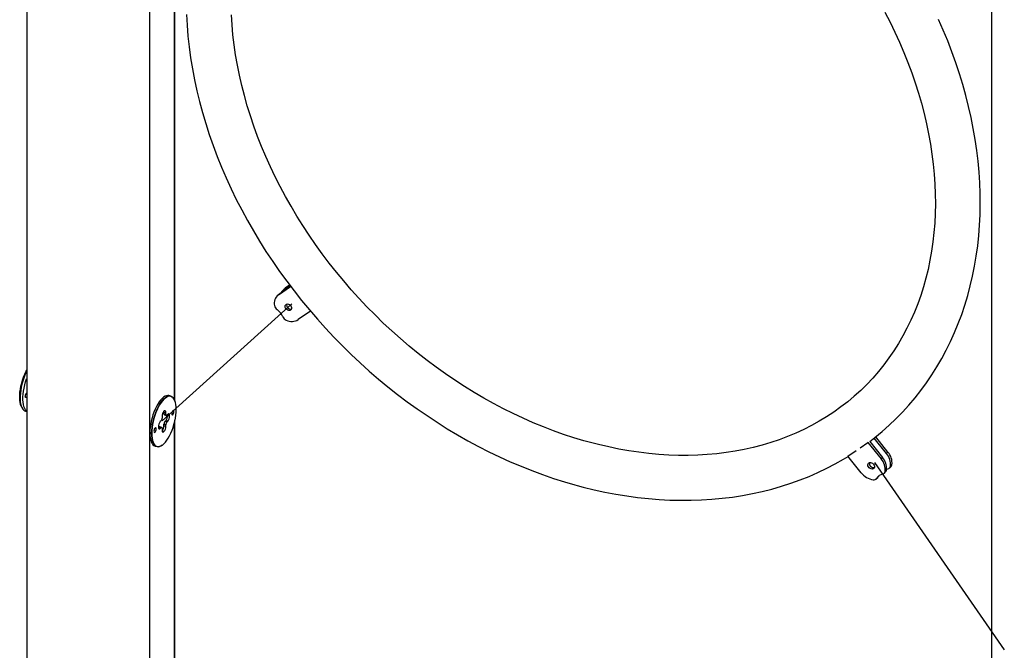
# Model space of a CAD drawing. Units: millimetres. Extents: x -4343 to 16975, y 893 to 16421.
# Drawn here: x -4055 to -3993, y 10562 to 10601 of the extents above; entities that cross this region are included whole.
import ezdxf

# ---------------------------------------------------------------- set-up
doc = ezdxf.new("R2010")
doc.units = ezdxf.units.MM
doc.linetypes.add('PHANTOM', pattern=[12.7, 6.35, -1.27, 1.27, -1.27, 1.27, -1.27])

msp = doc.modelspace()

# ---------------------------------------------------------------- linework, layer by layer
at = {"color": 7, "linetype": 'Continuous'}
for p, q in [((-3994.1102, 10646.4728), (-3994.1102, 10509.3261)), ((-4054.8403, 10640.1202), (-4054.8403, 10525.8312)), ((-4047.0963, 10524.0243), (-4047.0963, 10638.3132)), ((-4045.5407, 10577.5377), (-4045.5407, 10630.4007)), ((-4045.5069, 10577.4526), (-4045.5069, 10630.5516)), ((-4038.9967, 10584.139), (-4038.228, 10584.6763)), ((-4038.9033, 10584.2301), (-4038.2408, 10584.6932)), ((-4038.6337, 10584.5041), (-4038.727, 10584.413)), ((-4038.275, 10584.7383), (-4038.6544, 10584.4731)), ((-4038.2878, 10584.7552), (-4038.5611, 10584.5642)), ((-4038.9759, 10584.17), (-4039.0693, 10584.0789)), ((-4038.153, 10583.5772), (-4046.3185, 10576.2135)), ((-4036.9804, 10583.1219), (-4037.7449, 10582.5876)), ((-4045.7746, 10577.7721), (-4045.8867, 10577.8025)), ((-4055.1839, 10577.1311), (-4055.1519, 10577.0603)), ((-4045.5373, 10577.5302), (-4045.5405, 10577.5373)), ((-4054.9149, 10576.8227), (-4054.8403, 10576.8024)), ((-4046.3173, 10576.4967), (-4046.3173, 10576.3961)), ((-4046.2018, 10576.6559), (-4046.2018, 10576.7565)), ((-4046.2003, 10576.8246), (-4046.2009, 10576.824)), ((-4046.1746, 10576.588), (-4046.0567, 10576.556)), ((-4046.0839, 10576.6239), (-4046.0839, 10576.7245)), ((-4045.9669, 10576.6238), (-4046.0217, 10576.5703)), ((-4045.9685, 10576.5545), (-4045.9685, 10576.5557)), ((-4045.8506, 10576.5225), (-4045.8506, 10576.5236)), ((-4046.5506, 10575.8404), (-4046.5506, 10575.8392)), ((-4046.5448, 10575.7783), (-4046.4974, 10575.8246)), ((-4046.3445, 10575.8069), (-4046.4624, 10575.839)), ((-4046.3795, 10576.2211), (-4046.4343, 10576.1677)), ((-4046.2018, 10575.8982), (-4046.2018, 10575.9988)), ((-4046.1396, 10576.1738), (-4046.0849, 10576.2273)), ((-4046.0839, 10575.8662), (-4046.0839, 10575.9667)), ((-4046.0217, 10576.1418), (-4045.9669, 10576.1952)), ((-4045.5407, 10525.5426), (-4045.5407, 10576.1134)), ((-4045.5069, 10525.8312), (-4045.5069, 10576.2643)), ((-4046.4343, 10575.7391), (-4046.3795, 10575.7925)), ((-4046.3173, 10575.739), (-4046.3173, 10575.6384)), ((-4046.2009, 10575.5383), (-4046.2003, 10575.5389)), ((-4000.6215, 10574.2539), (-4001.3948, 10575.2124)), ((-4046.7504, 10574.6245), (-4046.6383, 10574.594)), ((-4046.3176, 10574.678), (-4046.3112, 10574.6825)), ((-4002.3747, 10574.5254), (-4001.8916, 10574.8631)), ((-4001.8684, 10574.8857), (-4001.8916, 10574.8631)), ((-4001.8916, 10574.8631), (-4001.0571, 10573.8288)), ((-4001.7747, 10574.925), (-4000.9637, 10573.9199)), ((-4000.7148, 10574.1628), (-4001.4961, 10575.1312)), ((-4003.1413, 10573.9896), (-4002.6295, 10574.3473)), ((-4003.1157, 10574.0146), (-4003.1413, 10573.9896)), ((-4002.3068, 10572.9553), (-4003.1413, 10573.9896)), ((-4001.4642, 10573.6046), (-3993.2986, 10561.8038)), ((-4000.5234, 10573.2467), (-4000.4301, 10573.3378)), ((-4000.8657, 10572.9127), (-4000.7723, 10573.0038)), ((-4001.3633, 10572.5648), (-4001.27, 10572.6559))]:
    msp.add_line(p, q, dxfattribs=at)
at = {"color": 7, "linetype": 'PHANTOM'}
for p, q in [((-4038.6544, 10584.4731), (-4038.5611, 10584.5642)), ((-4038.9033, 10584.2301), (-4038.9967, 10584.139)), ((-4046.0839, 10576.7245), (-4046.2018, 10576.7565)), ((-4046.0839, 10576.6239), (-4046.2018, 10576.6559)), ((-4045.8506, 10576.5236), (-4045.9685, 10576.5557)), ((-4045.8506, 10576.5225), (-4045.9685, 10576.5545)), ((-4046.3795, 10575.7925), (-4046.4974, 10575.8246)), ((-4046.0839, 10575.9667), (-4046.2018, 10575.9988)), ((-4046.0839, 10575.8662), (-4046.2018, 10575.8982)), ((-4046.0217, 10576.1418), (-4046.1396, 10576.1738)), ((-4045.9669, 10576.1952), (-4046.0849, 10576.2273)), ((-4046.4343, 10575.7391), (-4046.5424, 10575.7685)), ((-4046.2003, 10575.5389), (-4046.3093, 10575.5685)), ((-4046.2009, 10575.5383), (-4046.3091, 10575.5677)), ((-4000.7148, 10574.1628), (-4000.6215, 10574.2539)), ((-4000.9637, 10573.9199), (-4001.0571, 10573.8288)), ((-4000.4645, 10573.3648), (-4000.3712, 10573.4559)), ((-4001.2369, 10572.6989), (-4001.3302, 10572.6078)), ((-4000.7134, 10573.1219), (-4000.8067, 10573.0308))]:
    msp.add_line(p, q, dxfattribs=at)
at = {"color": 7, "linetype": 'Continuous', "flags": 128}
for points in [[(-4000.8097, 10601.9259), (-4000.4888, 10601.3006), (-4000.1839, 10600.6712), (-3999.8953, 10600.0384), (-3999.6233, 10599.4026), (-3999.3681, 10598.7645), (-3999.1298, 10598.1246), (-3998.9087, 10597.4833), (-3998.7048, 10596.8413), (-3998.5185, 10596.1991), (-3998.3497, 10595.5572), (-3998.1986, 10594.9161), (-3998.0654, 10594.2764), (-3997.9501, 10593.6387), (-3997.8528, 10593.0033), (-3997.7735, 10592.3709), (-3997.7123, 10591.742), (-3997.6692, 10591.117), (-3997.6443, 10590.4965), (-3997.6376, 10589.881), (-3997.649, 10589.2709), (-3997.6785, 10588.6667), (-3997.7262, 10588.069), (-3997.7919, 10587.4781), (-3997.8756, 10586.8946), (-3997.9772, 10586.3188), (-3998.0967, 10585.7513), (-3998.2341, 10585.1924), (-3998.3891, 10584.6426), (-3998.5617, 10584.1024), (-3998.7518, 10583.5721), (-3998.9593, 10583.0522), (-3999.184, 10582.5431), (-3999.4259, 10582.0452), (-3999.6846, 10581.5588), (-3999.9601, 10581.0845), (-4000.2521, 10580.6227), (-4000.5605, 10580.1737), (-4000.8851, 10579.7379), (-4001.2255, 10579.3157), (-4001.5815, 10578.9075), (-4001.9528, 10578.5138), (-4002.3391, 10578.1348), (-4002.74, 10577.7709), (-4003.1553, 10577.4225), (-4003.5844, 10577.0899), (-4004.0271, 10576.7734), (-4004.4828, 10576.4732), (-4004.9512, 10576.1897), (-4005.4319, 10575.923), (-4005.9244, 10575.6734), (-4006.4283, 10575.441), (-4006.9431, 10575.2261), (-4007.4685, 10575.0287), (-4008.0039, 10574.8491), (-4008.5489, 10574.6872), (-4009.1031, 10574.5434), (-4009.666, 10574.4175), (-4010.2372, 10574.3098), (-4010.8161, 10574.2202), (-4011.4025, 10574.1489), (-4011.9957, 10574.0958), (-4012.5953, 10574.0611), (-4013.2008, 10574.0447), (-4013.8119, 10574.0466), (-4014.4278, 10574.0669), (-4015.0483, 10574.1056), (-4015.6728, 10574.1625), (-4016.3008, 10574.2377), (-4016.9317, 10574.3312), (-4017.5651, 10574.4428), (-4018.2005, 10574.5725), (-4018.8374, 10574.7201), (-4019.4379, 10574.8755)], [(-4044.7858, 10601.7892), (-4044.7484, 10601.1124), (-4044.6921, 10600.432), (-4044.617, 10599.7486), (-4044.5231, 10599.0627), (-4044.4104, 10598.3747), (-4044.2792, 10597.6854), (-4044.1294, 10596.995), (-4043.9612, 10596.3043), (-4043.7748, 10595.6137), (-4043.5703, 10594.9238), (-4043.3478, 10594.235), (-4043.1076, 10593.5479), (-4042.8499, 10592.863), (-4042.5747, 10592.1809), (-4042.2825, 10591.5019), (-4041.9733, 10590.8268), (-4041.6475, 10590.1558), (-4041.3052, 10589.4896), (-4040.9468, 10588.8287), (-4040.5725, 10588.1735), (-4040.1827, 10587.5244), (-4039.7775, 10586.8821), (-4039.3574, 10586.247), (-4038.9226, 10585.6195), (-4038.4735, 10585.0001), (-4038.0104, 10584.3893), (-4037.5336, 10583.7875), (-4037.0436, 10583.1951), (-4036.5406, 10582.6126), (-4036.0251, 10582.0405), (-4035.4974, 10581.4791), (-4034.9579, 10580.9289), (-4034.4071, 10580.3903), (-4033.8453, 10579.8636), (-4033.2729, 10579.3493), (-4032.6904, 10578.8478), (-4032.0982, 10578.3594), (-4031.4968, 10577.8845), (-4030.8865, 10577.4235), (-4030.2679, 10576.9766), (-4029.6414, 10576.5443), (-4029.0074, 10576.1268), (-4028.3664, 10575.7246), (-4027.7189, 10575.3378), (-4027.0654, 10574.9668), (-4026.4063, 10574.6119), (-4025.7422, 10574.2733), (-4025.0735, 10573.9514), (-4024.4007, 10573.6463), (-4023.7243, 10573.3583), (-4023.0449, 10573.0877), (-4022.3629, 10572.8346), (-4021.6788, 10572.5993), (-4020.9932, 10572.3819), (-4020.343, 10572.1928), (-4020.1793, 10572.1478)], [(-4019.4379, 10574.8755), (-4019.7686, 10574.9677), (-4020.4067, 10575.1591), (-4021.0444, 10575.3681), (-4021.6813, 10575.5944), (-4022.3168, 10575.838), (-4022.9502, 10576.0986), (-4023.5812, 10576.3761), (-4024.2092, 10576.6701), (-4024.8336, 10576.9806), (-4025.4539, 10577.3072), (-4026.0696, 10577.6496), (-4026.6801, 10578.0076), (-4027.285, 10578.381), (-4027.8838, 10578.7693), (-4028.4759, 10579.1723), (-4029.0608, 10579.5897), (-4029.638, 10580.021), (-4030.2071, 10580.466), (-4030.7676, 10580.9243), (-4031.3189, 10581.3955), (-4031.8607, 10581.8792), (-4032.3924, 10582.3749), (-4032.9137, 10582.8824), (-4033.424, 10583.4011), (-4033.9229, 10583.9306), (-4034.4101, 10584.4704), (-4034.8851, 10585.0202), (-4035.3474, 10585.5794), (-4035.7968, 10586.1476), (-4036.2329, 10586.7242), (-4036.6552, 10587.3089), (-4037.0635, 10587.901), (-4037.4574, 10588.5002), (-4037.8366, 10589.1058), (-4038.2007, 10589.7173), (-4038.5494, 10590.3344), (-4038.8826, 10590.9563), (-4039.1999, 10591.5827), (-4039.501, 10592.2129), (-4039.7858, 10592.8464), (-4040.054, 10593.4827), (-4040.3054, 10594.1213), (-4040.5397, 10594.7616), (-4040.7569, 10595.4031), (-4040.9567, 10596.0452), (-4041.1391, 10596.6874), (-4041.3038, 10597.3291), (-4041.4507, 10597.9699), (-4041.5799, 10598.6092), (-4041.6911, 10599.2465), (-4041.7842, 10599.8812), (-4041.8594, 10600.5129), (-4041.9164, 10601.1409), (-4041.9553, 10601.7649)], [(-4001.7706, 10574.92), (-4001.4512, 10575.1657), (-4000.9929, 10575.5448), (-4000.5488, 10575.9394), (-4000.1191, 10576.3493), (-3999.7043, 10576.7742), (-3999.3047, 10577.2137), (-3998.9204, 10577.6675), (-3998.5518, 10578.1354), (-3998.1992, 10578.6169), (-3997.8627, 10579.1117), (-3997.5427, 10579.6195), (-3997.2394, 10580.1399), (-3996.953, 10580.6726), (-3996.6838, 10581.2171), (-3996.4319, 10581.7731), (-3996.1975, 10582.3402), (-3995.9809, 10582.918), (-3995.7823, 10583.506), (-3995.6017, 10584.1038), (-3995.4393, 10584.711), (-3995.2954, 10585.327), (-3995.1699, 10585.9515), (-3995.0631, 10586.584), (-3994.975, 10587.224), (-3994.9057, 10587.8709), (-3994.8552, 10588.5243), (-3994.8237, 10589.1837), (-3994.811, 10589.8486), (-3994.8173, 10590.5184), (-3994.8426, 10591.1926), (-3994.8868, 10591.8708), (-3994.9499, 10592.5523), (-3995.0318, 10593.2367), (-3995.1325, 10593.9234), (-3995.2518, 10594.612), (-3995.3898, 10595.3017), (-3995.5462, 10595.9923), (-3995.7209, 10596.683), (-3995.9139, 10597.3734), (-3996.1249, 10598.063), (-3996.3537, 10598.7513), (-3996.6003, 10599.4376), (-3996.8643, 10600.1216), (-3997.1456, 10600.8026), (-3997.444, 10601.4803)], [(-4038.5611, 10584.5642), (-4038.6294, 10584.5082), (-4038.6337, 10584.5041)], [(-4038.9759, 10584.17), (-4038.9716, 10584.1742), (-4038.9033, 10584.2301)], [(-4038.2248, 10583.1823), (-4038.28, 10583.159), (-4038.3451, 10583.1579), (-4038.413, 10583.179), (-4038.4763, 10583.2201), (-4038.5282, 10583.2767), (-4038.563, 10583.3427), (-4038.577, 10583.4109), (-4038.5686, 10583.474), (-4038.5388, 10583.5251), (-4038.4908, 10583.5586), (-4038.4298, 10583.571), (-4038.3624, 10583.5609), (-4038.2959, 10583.5293), (-4038.2375, 10583.4798), (-4038.1936, 10583.4177), (-4038.1689, 10583.3496), (-4038.166, 10583.283), (-4038.1853, 10583.2252), (-4038.2248, 10583.1823)], [(-4055.1839, 10577.1311), (-4055.1845, 10577.1325), (-4055.2252, 10577.2439), (-4055.2555, 10577.3735), (-4055.2749, 10577.5194), (-4055.2831, 10577.6793), (-4055.2801, 10577.8507), (-4055.2659, 10578.0312), (-4055.2406, 10578.218), (-4055.2047, 10578.4083), (-4055.1586, 10578.5991), (-4055.1032, 10578.7876), (-4055.0392, 10578.971), (-4054.9677, 10579.1465), (-4054.8896, 10579.3114), (-4054.8403, 10579.4038)], [(-4054.8403, 10579.3412), (-4054.8789, 10579.2634), (-4054.9561, 10579.0908), (-4055.0263, 10578.9085), (-4055.0886, 10578.7194), (-4055.142, 10578.5261), (-4055.1858, 10578.3314), (-4055.2194, 10578.1382), (-4055.2422, 10577.9491), (-4055.2539, 10577.7671), (-4055.2544, 10577.5947), (-4055.2437, 10577.4344), (-4055.2219, 10577.2885), (-4055.1892, 10577.1592), (-4055.1463, 10577.0483), (-4055.0937, 10576.9574), (-4055.0322, 10576.8879), (-4054.9627, 10576.8407), (-4054.9149, 10576.8227)], [(-4054.8403, 10576.8271), (-4054.8553, 10576.8398), (-4054.9169, 10576.9094), (-4054.9694, 10577.0002), (-4055.0124, 10577.1111), (-4055.045, 10577.2405), (-4055.0668, 10577.3863), (-4055.0775, 10577.5466), (-4055.077, 10577.719), (-4055.0653, 10577.9011), (-4055.0425, 10578.0901), (-4055.0089, 10578.2833), (-4054.9651, 10578.478), (-4054.9117, 10578.6713), (-4054.8494, 10578.8605), (-4054.8403, 10578.8858)], [(-4054.8403, 10577.7336), (-4054.8609, 10577.7077), (-4054.8877, 10577.6914), (-4054.9104, 10577.6971), (-4054.9256, 10577.724), (-4054.9309, 10577.768)], [(-4045.8867, 10577.8025), (-4045.9614, 10577.8118), (-4046.046, 10577.7992), (-4046.1346, 10577.7634), (-4046.2259, 10577.7051), (-4046.3185, 10577.6249), (-4046.4111, 10577.5242), (-4046.5024, 10577.4044), (-4046.591, 10577.2672), (-4046.6756, 10577.1147), (-4046.7551, 10576.949), (-4046.8281, 10576.7726), (-4046.8937, 10576.588), (-4046.951, 10576.398), (-4046.999, 10576.2053), (-4047.0371, 10576.0127), (-4047.0647, 10575.823), (-4047.0814, 10575.639), (-4047.087, 10575.4634), (-4047.0814, 10575.2988), (-4047.0647, 10575.1474), (-4047.0371, 10575.0117), (-4046.999, 10574.8934), (-4046.951, 10574.7944), (-4046.8937, 10574.7161), (-4046.8281, 10574.6596), (-4046.7551, 10574.6258), (-4046.7504, 10574.6245)], [(-4046.3176, 10574.678), (-4046.3904, 10574.6331), (-4046.479, 10574.5973), (-4046.5636, 10574.5847), (-4046.643, 10574.5953), (-4046.7161, 10574.6292), (-4046.7817, 10574.6856), (-4046.8389, 10574.7639), (-4046.8869, 10574.863), (-4046.925, 10574.9812), (-4046.9526, 10575.117), (-4046.9694, 10575.2683), (-4046.975, 10575.433), (-4046.9694, 10575.6086), (-4046.9526, 10575.7926), (-4046.925, 10575.9822), (-4046.8869, 10576.1748), (-4046.8389, 10576.3675), (-4046.7817, 10576.5576), (-4046.7161, 10576.7421), (-4046.643, 10576.9186), (-4046.5636, 10577.0843), (-4046.479, 10577.2368), (-4046.3904, 10577.374), (-4046.2991, 10577.4938), (-4046.2065, 10577.5945), (-4046.1139, 10577.6746), (-4046.0226, 10577.733), (-4045.934, 10577.7688), (-4045.8494, 10577.7814), (-4045.7699, 10577.7707), (-4045.6969, 10577.7369), (-4045.6313, 10577.6804), (-4045.574, 10577.6021), (-4045.5405, 10577.5373)], [(-4045.4352, 10576.9285), (-4045.4408, 10577.0925), (-4045.4575, 10577.2432), (-4045.485, 10577.3784), (-4045.5229, 10577.4962), (-4045.5707, 10577.5948), (-4045.6277, 10577.6728), (-4045.6931, 10577.729), (-4045.7658, 10577.7627), (-4045.8449, 10577.7733), (-4045.9292, 10577.7607), (-4046.0174, 10577.7251), (-4046.1083, 10577.667), (-4046.2006, 10577.5872), (-4046.2928, 10577.4869), (-4046.3838, 10577.3676), (-4046.472, 10577.2309), (-4046.5563, 10577.079), (-4046.6354, 10576.914), (-4046.7081, 10576.7383), (-4046.7735, 10576.5545), (-4046.8305, 10576.3652), (-4046.8783, 10576.1733), (-4046.9162, 10575.9814), (-4046.9437, 10575.7925), (-4046.9604, 10575.6093), (-4046.966, 10575.4344), (-4046.9604, 10575.2704), (-4046.9437, 10575.1197), (-4046.9162, 10574.9845), (-4046.8783, 10574.8667), (-4046.8305, 10574.7681), (-4046.7735, 10574.6901), (-4046.7081, 10574.6339), (-4046.6354, 10574.6002), (-4046.5563, 10574.5896), (-4046.472, 10574.6021), (-4046.3838, 10574.6378), (-4046.2928, 10574.6959), (-4046.2006, 10574.7757), (-4046.1083, 10574.876), (-4046.0174, 10574.9953), (-4045.9292, 10575.1319), (-4045.8449, 10575.2839), (-4045.7658, 10575.4489), (-4045.6931, 10575.6246), (-4045.6277, 10575.8084), (-4045.5707, 10575.9977), (-4045.5229, 10576.1896), (-4045.485, 10576.3814), (-4045.4575, 10576.5703), (-4045.4408, 10576.7536), (-4045.4352, 10576.9285)], [(-4046.2018, 10576.7565), (-4046.2041, 10576.796), (-4046.2076, 10576.8172)], [(-4046.0839, 10576.7245), (-4046.0862, 10576.764), (-4046.0928, 10576.7976), (-4046.1035, 10576.8241), (-4046.118, 10576.8423), (-4046.1356, 10576.8517), (-4046.1558, 10576.8518), (-4046.1776, 10576.8427), (-4046.2003, 10576.8246)], [(-4046.0217, 10576.5703), (-4046.0338, 10576.5607), (-4046.0455, 10576.5558), (-4046.0563, 10576.5559), (-4046.0657, 10576.5609), (-4046.0734, 10576.5706), (-4046.0792, 10576.5848), (-4046.0827, 10576.6028), (-4046.0839, 10576.6239)], [(-4045.9685, 10576.5557), (-4045.9707, 10576.5952), (-4045.9743, 10576.6166)], [(-4045.8506, 10576.5236), (-4045.8528, 10576.5632), (-4045.8594, 10576.5968), (-4045.8702, 10576.6232), (-4045.8847, 10576.6415), (-4045.9023, 10576.6509), (-4045.9224, 10576.651), (-4045.9442, 10576.6418), (-4045.9669, 10576.6238)], [(-4045.5706, 10576.7964), (-4045.5759, 10576.8404), (-4045.5911, 10576.8673), (-4045.6138, 10576.873), (-4045.6406, 10576.8566), (-4045.6673, 10576.8207), (-4045.6901, 10576.7707), (-4045.7052, 10576.7141), (-4045.7106, 10576.6597), (-4045.7052, 10576.6157), (-4045.6901, 10576.5888), (-4045.6673, 10576.5831), (-4045.6406, 10576.5995), (-4045.6138, 10576.6354), (-4045.5911, 10576.6854), (-4045.5759, 10576.742), (-4045.5706, 10576.7964)], [(-4046.5506, 10575.8392), (-4046.5484, 10575.7997), (-4046.5418, 10575.7661), (-4046.531, 10575.7396), (-4046.5165, 10575.7214), (-4046.4989, 10575.712), (-4046.4788, 10575.7119), (-4046.457, 10575.721), (-4046.4343, 10575.7391)], [(-4046.3795, 10575.7925), (-4046.3674, 10575.8022), (-4046.3557, 10575.8071), (-4046.3449, 10575.807), (-4046.3355, 10575.802), (-4046.3278, 10575.7922), (-4046.322, 10575.7781), (-4046.3185, 10575.7601), (-4046.3173, 10575.739)], [(-4046.6906, 10575.7032), (-4046.696, 10575.7472), (-4046.7111, 10575.7741), (-4046.7338, 10575.7798), (-4046.7606, 10575.7634), (-4046.7874, 10575.7275), (-4046.8101, 10575.6774), (-4046.8253, 10575.6209), (-4046.8306, 10575.5665), (-4046.8253, 10575.5225), (-4046.8101, 10575.4956), (-4046.7874, 10575.4899), (-4046.7606, 10575.5063), (-4046.7338, 10575.5422), (-4046.7111, 10575.5922), (-4046.696, 10575.6487), (-4046.6906, 10575.7032)], [(-4046.3173, 10575.6384), (-4046.315, 10575.5989), (-4046.3084, 10575.5653), (-4046.2977, 10575.5388), (-4046.2832, 10575.5205), (-4046.2656, 10575.5112), (-4046.2454, 10575.5111), (-4046.2236, 10575.5202), (-4046.2009, 10575.5383)], [(-4020.1793, 10572.1478), (-4019.8122, 10572.0506), (-4019.1251, 10571.883), (-4018.4383, 10571.7338), (-4017.7524, 10571.6034), (-4017.068, 10571.4917), (-4016.3855, 10571.3989), (-4015.7056, 10571.325), (-4015.0286, 10571.2702), (-4014.3552, 10571.2345), (-4013.6859, 10571.2179), (-4013.0212, 10571.2204), (-4012.3616, 10571.2421), (-4011.7076, 10571.2829), (-4011.0598, 10571.3427), (-4010.4186, 10571.4216), (-4009.7847, 10571.5194), (-4009.1584, 10571.6362), (-4008.5402, 10571.7717), (-4007.9307, 10571.9258), (-4007.3303, 10572.0984), (-4006.7394, 10572.2895), (-4006.1586, 10572.4987), (-4005.5883, 10572.7259), (-4005.0289, 10572.9709), (-4004.4807, 10573.2335), (-4003.9443, 10573.5135), (-4003.42, 10573.8107), (-4003.137, 10573.9843)], [(-4001.5361, 10573.494), (-4001.4966, 10573.4297), (-4001.4772, 10573.3613), (-4001.4799, 10573.2963), (-4001.5046, 10573.2416), (-4001.5485, 10573.2033), (-4001.6068, 10573.1854), (-4001.6733, 10573.1899), (-4001.7407, 10573.2163), (-4001.8017, 10573.2617), (-4001.8498, 10573.3213), (-4001.8797, 10573.3886), (-4001.8881, 10573.4562), (-4001.8743, 10573.5169), (-4001.8395, 10573.564), (-4001.7877, 10573.5925), (-4001.7245, 10573.5993), (-4001.6566, 10573.5836), (-4001.5915, 10573.5472), (-4001.5361, 10573.494)], [(-4001.2369, 10572.6989), (-4001.2544, 10572.6731), (-4001.27, 10572.6559)], [(-4001.1945, 10572.7619), (-4001.2065, 10572.746), (-4001.2369, 10572.6989)], [(-4000.7073, 10573.1721), (-4000.6857, 10573.179), (-4000.6286, 10573.193)]]:
    msp.add_lwpolyline(points, dxfattribs=at)
at = {"color": 7, "linetype": 'Continuous'}
for centre, radius, start, end in [((-4038.3223, 10583.9982), 0.5795, 124.965135, 150.469781), ((-4038.5938, 10583.6094), 0.6655, 127.260625, 191.528991), ((-4038.8441, 10583.5473), 0.4079, 190.015949, 234.430524), ((-4038.2202, 10583.5102), 0.261, 168.098464, 280.511603), ((-4039.7411, 10582.3149), 1.1164, 24.018185, 53.77553), ((-4038.3313, 10582.9425), 0.4268, 203.938027, 246.99276), ((-4038.1563, 10583.2593), 0.7877, 244.281906, 301.4803), ((-4054.6874, 10577.7886), 0.2444, 128.715407, 184.848934), ((-4045.8074, 10576.4998), 0.5099, 140.512944, 180.343437), ((-4046.1349, 10576.6434), 0.0681, 169.35156, 234.374417), ((-4046.4784, 10576.5515), 0.5099, 320.512944, 0.343437), ((-4046.3604, 10576.5194), 0.5099, 320.512944, 0.343437), ((-4046.0407, 10575.8434), 0.5099, 140.512944, 180.343437), ((-4046.4683, 10575.8034), 0.0361, 80.73183, 143.967528), ((-4046.5899, 10576.3945), 0.2727, 320.512944, 0.343437), ((-4046.7213, 10575.897), 0.5194, 322.07472, 0.129301), ((-4045.9292, 10576.0004), 0.2727, 140.512944, 180.343437), ((-4046.5938, 10575.8631), 0.5099, 320.512944, 0.343437), ((-4045.8113, 10575.9684), 0.2727, 140.512944, 180.343437), ((-4001.5085, 10573.4756), 1.0499, 353.943341, 40.887676), ((-4001.4152, 10573.5667), 1.0499, 353.943341, 40.887676), ((-4001.5311, 10573.5393), 0.2612, 168.168256, 280.441811), ((-4001.8508, 10573.1416), 1.0499, 353.943341, 40.887676), ((-4001.7574, 10573.2327), 1.0499, 353.943341, 40.887676), ((-4000.6639, 10573.391), 0.2011, 280.130044, 352.516997), ((-4000.5764, 10573.4846), 0.2073, 314.926369, 352.062555), ((-4001.3622, 10573.6911), 1.1974, 217.915147, 260.816572), ((-4000.8816, 10572.3486), 0.5181, 99.913435, 149.98792), ((-4001.0062, 10573.057), 0.2011, 280.130044, 352.516997), ((-4000.9175, 10573.1499), 0.206, 314.808215, 352.180709), ((-4001.5134, 10572.7203), 0.215, 259.325801, 328.428653)]:
    msp.add_arc(centre, radius, start, end, dxfattribs=at)

doc.saveas('drawing.dxf')
